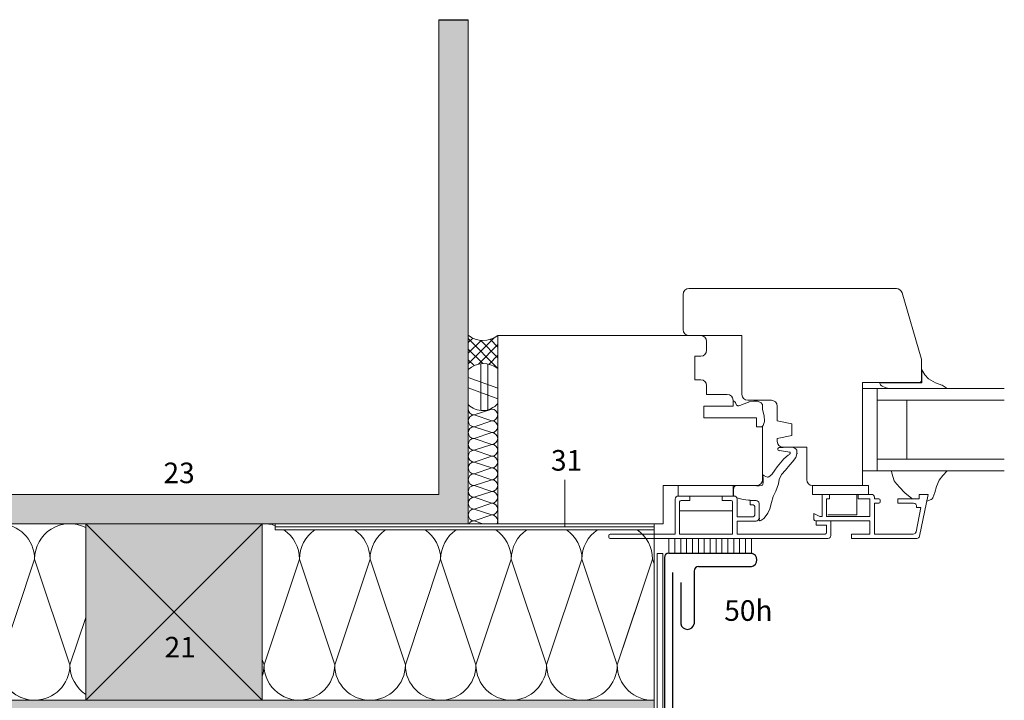
# Model space of a CAD drawing. Extents: x -1263 to 812, y -1213 to -115.
# Drawn here: x -993 to -658, y -346 to -115 of the extents above; entities that cross this region are included whole.
import ezdxf

# ---------------------------------------------------------------- set-up
doc = ezdxf.new("R2010")
doc.units = 0
doc.header["$LTSCALE"] = 15
doc.linetypes.add('STRICHLINIE', pattern=[19.05, 12.7, -6.35])
for name, color, linetype, lineweight in [('Abdichtung', 7, 'STRICHLINIE', 15), ('Dämmung', 253, 'CONTINUOUS', 9), ('FENSTER', 7, 'CONTINUOUS', 9), ('HOLZ', 7, 'CONTINUOUS', 9), ('Kantholz Schnitt Kreuzlinie', 253, 'CONTINUOUS', 15), ('Kantholz Umrisslinie', 7, 'CONTINUOUS', 9), ('STAHL', 7, 'CONTINUOUS', 15), ('Tragwerk Umrisslinie', 7, 'CONTINUOUS', 9), ('Wärmedämmung Symbollinie', 253, 'CONTINUOUS', 15), ('ZINK-geschnitten-Vollmaterial', 7, 'CONTINUOUS', 30)]:
    doc.layers.add(name, color=color, linetype=linetype, lineweight=lineweight)
doc.layers.add('LEGENDE', color=7, linetype='CONTINUOUS')
doc.layers.add('Schraffur Tragwerk', color=253, linetype='CONTINUOUS')
doc.layers.add('Schraffur Holz Ansicht', color=7, linetype='CONTINUOUS', true_color=0xfae9c2)
doc.layers.add('Schraffur Holz geschnitten', color=7, linetype='CONTINUOUS', true_color=0xf7dc9c)
doc.styles.get("Standard").update_dxf_attribs({"font": 'arial.ttf'})

msp = doc.modelspace()

# ---------------------------------------------------------------- hatches: boundary and pattern name
at = {"layer": 'Schraffur Holz Ansicht'}
msp.add_hatch(color=256, dxfattribs=at).paths.add_polyline_path([(-777.11, -406.23), (-777.11, -346.22), (-1245.7, -346.3), (-1245.7, -406.3)])
at = {"layer": 'Schraffur Holz geschnitten'}
h = msp.add_hatch(color=256, dxfattribs=at)
h.paths.add_polyline_path([(-910.27, -286.42, 0.002837), (-910.4, -286.4), (-940.27, -316.27), (-910.3, -346.24), (-910.27, -346.24)])
h.paths.add_polyline_path([(-940.27, -316.27), (-970.24, -346.25), (-910.3, -346.24)])
h.paths.add_polyline_path([(-970.27, -286.27), (-970.27, -286.27), (-970.27, -346.21, 0.001283), (-970.2, -346.21), (-940.27, -316.27)])
h.paths.add_polyline_path([(-910.27, -286.27), (-970.27, -286.27), (-940.27, -316.27)])
h.paths.add_polyline_path([(-945.5, -335.57), (-931.12, -335.57), (-931.12, -321.15), (-945.5, -321.15)], flags=24)
at = {"layer": 'Schraffur Tragwerk'}
h = msp.add_hatch(color=256, dxfattribs=at)
h.paths.add_polyline_path([(-1240.01, -279.05), (-1140.72, -279.05), (-1140.72, -286.27), (-1239.94, -286.26)], flags=16)
h.paths.add_polyline_path([(-1245.7, -276.27), (-1245.7, -286.27), (-840.27, -286.27), (-840.27, -114.88), (-850.27, -114.88), (-850.27, -276.27)])

# ---------------------------------------------------------------- linework, layer by layer
at = {"layer": 'Abdichtung', "linetype": 'STRICHLINIE'}
msp.add_line((-905.88, -287.29), (-777.11, -287.29), dxfattribs=at)
at = {"layer": 'Dämmung', "color": 253}
for p, q in [((-777.11, -299.86), (-777.64, -298.25)), ((-910.27, -332.39), (-909.65, -334.25))]:
    msp.add_line(p, q, dxfattribs=at)
for centre, start, end in [((-909.65, -298.25), 71.7108, 92.959), ((-789.64, -298.25), 51.8115, 55.943), ((-921.65, -334.25), 341.5098, 0)]:
    msp.add_arc(centre, 12, start, end, dxfattribs=at)
at = {"layer": 'FENSTER'}
for p, q in [((-694.77, -206.27), (-765.27, -206.27)), ((-767.27, -220.27), (-767.27, -208.27)), ((-686.35, -229.99), (-692.85, -207.71)), ((-840.27, -224.67), (-838.73, -223.13)), ((-840.27, -231.89), (-831.55, -223.17)), ((-830.27, -233.47), (-840.27, -223.24)), ((-840.27, -228.28), (-835.91, -223.92)), ((-830.27, -229.85), (-835.98, -223.91)), ((-830.27, -226.24), (-832.68, -223.61)), ((-761.27, -222.27), (-830.27, -222.27)), ((-830.27, -286.27), (-830.27, -222.27)), ((-747.27, -222.27), (-765.27, -222.27)), ((-747.27, -242.27), (-747.27, -222.27)), ((-835.34, -231.79), (-840.27, -226.86)), ((-836.77, -232.01), (-830.27, -225.29)), ((-759.27, -227.27), (-759.27, -224.27)), ((-838.24, -232.5), (-840.27, -230.47)), ((-833.14, -231.99), (-830.27, -228.9)), ((-763.27, -237.27), (-763.27, -229.27)), ((-763.27, -229.27), (-761.27, -229.27)), ((-686.27, -238.27), (-686.27, -230.55)), ((-836.02, -247.79), (-836.02, -231.85)), ((-833.64, -247.63), (-833.64, -231.89)), ((-686.17, -233.94), (-685.11, -235.67)), ((-686.17, -238.37), (-686.17, -233.94)), ((-830.27, -240.13), (-840.27, -236.48)), ((-761.27, -237.27), (-763.27, -237.27)), ((-685.11, -235.67), (-683.87, -236.97)), ((-683.87, -236.97), (-681.44, -238.32)), ((-830.27, -243.74), (-840.27, -240.09)), ((-759.27, -242.27), (-759.27, -239.27)), ((-686.27, -238.27), (-706.27, -238.27)), ((-706.27, -273.27), (-706.27, -238.27)), ((-701.27, -240.27), (-706.27, -240.27)), ((-658.11, -240.27), (-701.27, -240.27)), ((-701.27, -268.27), (-701.27, -240.27)), ((-686.17, -238.37), (-700.52, -238.37)), ((-700.52, -238.37), (-700.13, -239.06)), ((-699.66, -239.48), (-698.62, -239.94)), ((-698.62, -239.94), (-697.46, -240.27)), ((-677.57, -240.27), (-697.46, -240.27)), ((-686.27, -237.8), (-686.73, -238.27)), ((-681.44, -238.32), (-679.39, -239.09)), ((-679.19, -239.19), (-677.57, -240.27)), ((-752.27, -242.27), (-759.27, -242.27)), ((-838.27, -249.27), (-832.27, -247.27)), ((-760.27, -250.27), (-760.27, -246.27)), ((-760.27, -246.27), (-750.27, -246.27)), ((-750.27, -246.27), (-750.27, -244.27)), ((-749.69, -244.82), (-750.01, -244.61)), ((-749.39, -245.37), (-749.49, -245.08)), ((-749.08, -245.88), (-749.39, -245.37)), ((-748.68, -246.13), (-748.82, -246.09)), ((-748.03, -246.03), (-748.38, -246.14)), ((-745.03, -244.88), (-748.03, -246.03)), ((-737.27, -244.27), (-745.27, -244.27)), ((-743.26, -244.57), (-744.93, -244.85)), ((-741.94, -244.61), (-743.15, -244.56)), ((-740.77, -245.12), (-741.94, -244.61)), ((-740.39, -245.58), (-740.77, -245.12)), ((-740.31, -247.22), (-740.27, -245.92)), ((-739.96, -248.62), (-740.3, -247.37)), ((-735.27, -246.27), (-735.27, -251.27)), ((-658.11, -244.27), (-701.27, -244.27)), ((-691.27, -264.27), (-691.27, -244.27)), ((-832.27, -251.27), (-838.27, -249.27)), ((-742.27, -250.27), (-760.27, -250.27)), ((-742.27, -253.27), (-742.27, -250.27)), ((-739.71, -249.73), (-739.96, -248.62)), ((-739.56, -251.25), (-739.71, -249.73)), ((-838.27, -253.27), (-832.27, -251.27)), ((-832.27, -255.27), (-838.27, -253.27)), ((-740.27, -253.27), (-742.27, -253.27)), ((-740.27, -271.27), (-740.27, -253.27)), ((-740.04, -252.83), (-739.59, -251.46)), ((-735.27, -251.27), (-730.27, -252.27)), ((-730.27, -252.27), (-730.27, -256.27)), ((-838.27, -257.27), (-832.27, -255.27)), ((-832.27, -259.27), (-838.27, -257.27)), ((-735.27, -257.27), (-730.27, -256.27)), ((-735.27, -257.27), (-735.27, -258.27)), ((-838.27, -261.27), (-832.27, -259.27)), ((-735.05, -260.68), (-735.07, -260.77)), ((-734.13, -260.31), (-734.57, -260.31)), ((-733.27, -260.37), (-734.13, -260.31)), ((-733.27, -260.27), (-725.27, -260.27)), ((-729.23, -260.63), (-729.85, -260.37)), ((-728.84, -260.95), (-729.23, -260.63)), ((-725.27, -260.27), (-725.27, -271.27)), ((-832.27, -263.27), (-838.27, -261.27)), ((-838.27, -265.27), (-832.27, -263.27)), ((-735, -261.18), (-734.99, -261.2)), ((-734.51, -261.41), (-734.45, -261.4)), ((-734.45, -261.4), (-733.09, -261.58)), ((-733, -264.17), (-734.18, -265.54)), ((-733.09, -261.58), (-731.05, -261.92)), ((-731.54, -262.95), (-733, -264.17)), ((-731.13, -262.67), (-731.54, -262.95)), ((-731.01, -262.52), (-731.13, -262.67)), ((-730.88, -262.13), (-730.89, -262.25)), ((-730.04, -265.17), (-729, -263.72)), ((-729, -263.72), (-728.58, -262.46)), ((-728.56, -262.25), (-728.66, -261.28)), ((-658.11, -264.27), (-701.27, -264.27)), ((-832.27, -267.27), (-838.27, -265.27)), ((-838.27, -269.27), (-832.27, -267.27)), ((-735.27, -266.95), (-736.04, -268.08)), ((-734.18, -265.54), (-735.27, -266.95)), ((-732.5, -267.99), (-731.04, -266.26)), ((-731.04, -266.26), (-730.04, -265.17)), ((-832.27, -271.27), (-838.27, -269.27)), ((-740.1, -270.94), (-740.14, -269.83)), ((-740.03, -271.84), (-740.1, -270.94)), ((-739.76, -269.94), (-739.97, -269.76)), ((-739.13, -270.22), (-739.76, -269.94)), ((-738.55, -270.38), (-739.13, -270.22)), ((-737.08, -269.49), (-738.11, -270.29)), ((-736.04, -268.08), (-737.08, -269.49)), ((-734.63, -271.22), (-733.77, -269.54)), ((-733.77, -269.54), (-732.5, -267.99)), ((-701.27, -268.27), (-706.27, -268.27)), ((-658.11, -268.27), (-701.27, -268.27)), ((-696.38, -269.04), (-696.41, -268.27)), ((-692.97, -268.27), (-696.41, -268.27)), ((-695.54, -271.61), (-696.38, -269.04)), ((-677.52, -268.27), (-682.93, -268.27)), ((-680.24, -271.45), (-678.97, -269.88)), ((-678.97, -269.88), (-677.52, -268.27)), ((-838.27, -273.27), (-832.27, -271.27)), ((-832.27, -275.27), (-838.27, -273.27)), ((-774.03, -273.27), (-742.27, -273.27)), ((-774.03, -286.27), (-774.03, -273.27)), ((-768.94, -276.85), (-768.94, -273.27)), ((-750.28, -276.85), (-750.28, -273.27)), ((-750.13, -274.84), (-749.99, -273.98)), ((-749.99, -273.98), (-749.9, -273.72)), ((-749.69, -273.47), (-749.53, -273.37)), ((-741.94, -273.37), (-742.27, -273.37)), ((-741.4, -273.33), (-741.94, -273.37)), ((-740.56, -273.24), (-741.4, -273.33)), ((-740.53, -273.23), (-740.56, -273.24)), ((-740.18, -272.83), (-740.1, -272.34)), ((-740.1, -272.34), (-740.03, -271.84)), ((-735.77, -275.17), (-734.81, -272.63)), ((-734.81, -272.63), (-734.63, -271.22)), ((-706.27, -273.27), (-723.27, -273.27)), ((-723.27, -273.27), (-704.27, -273.27)), ((-723.27, -276.27), (-723.27, -273.27)), ((-704.27, -273.27), (-704.27, -276.27)), ((-693.73, -273.8), (-695.34, -271.96)), ((-691.92, -275.73), (-693.73, -273.8)), ((-681.68, -275.67), (-681.14, -273.56)), ((-681.14, -273.56), (-680.24, -271.45)), ((-838.27, -277.27), (-832.27, -275.27)), ((-832.27, -279.27), (-838.27, -277.27)), ((-768.94, -276.85), (-764.94, -276.85)), ((-753.94, -276.85), (-764.94, -276.85)), ((-764.94, -276.85), (-764.94, -278.35)), ((-753.94, -276.85), (-749.94, -276.85)), ((-753.94, -276.85), (-753.94, -278.35)), ((-750.14, -276.25), (-750.13, -274.84)), ((-749.98, -276.75), (-750.1, -276.45)), ((-748.17, -277.62), (-748.91, -277.47)), ((-747.26, -277.94), (-748.17, -277.62)), ((-737.17, -279.03), (-736.63, -276.99)), ((-736.63, -276.99), (-735.77, -275.17)), ((-704.27, -276.27), (-723.27, -276.27)), ((-720.04, -283.77), (-720.04, -276.27)), ((-717.54, -276.27), (-720.04, -276.27)), ((-717.54, -277.77), (-717.54, -276.27)), ((-708.27, -283.27), (-708.27, -276.27)), ((-703.27, -276.27), (-707.77, -276.27)), ((-707.77, -277.77), (-707.77, -276.27)), ((-702.27, -277.77), (-702.27, -277.27)), ((-689.54, -277.67), (-691.92, -275.73)), ((-687.1, -276.27), (-684.04, -276.27)), ((-687.1, -276.27), (-687.1, -277.77)), ((-686.88, -290.47), (-684.04, -276.27)), ((-682.37, -277.42), (-681.68, -275.67)), ((-838.27, -281.27), (-832.27, -279.27)), ((-769.94, -277.85), (-769.94, -289.77)), ((-768.44, -278.85), (-768.44, -289.77)), ((-764.94, -278.35), (-767.94, -278.35)), ((-750.94, -278.35), (-753.94, -278.35)), ((-750.44, -278.85), (-750.44, -289.77)), ((-748.94, -277.85), (-748.94, -283.85)), ((-745.94, -278.17), (-747.26, -277.94)), ((-745.04, -278.27), (-745.94, -278.17)), ((-744.44, -278.25), (-745.04, -278.27)), ((-744.44, -278.35), (-742.44, -278.35)), ((-744.44, -278.35), (-744.44, -279.85)), ((-744.44, -279.85), (-743.44, -279.85)), ((-742.94, -280.35), (-742.94, -283.35)), ((-741.44, -279.35), (-741.44, -284.35)), ((-737.77, -281.21), (-737.17, -279.03)), ((-718.54, -283.77), (-718.54, -277.77)), ((-717.54, -277.77), (-718.54, -277.77)), ((-703.77, -277.77), (-707.77, -277.77)), ((-703.77, -283.77), (-703.77, -277.77)), ((-700.77, -277.77), (-702.27, -277.77)), ((-702.27, -289.77), (-702.27, -279.27)), ((-700.77, -279.27), (-702.27, -279.27)), ((-700.27, -278.77), (-700.27, -278.27)), ((-687.1, -277.77), (-694.27, -277.77)), ((-694.27, -279.27), (-694.27, -277.77)), ((-688.92, -279.27), (-694.27, -279.27)), ((-688.1, -288.97), (-686.47, -280.77)), ((-688, -280.77), (-687.93, -280.47)), ((-686.47, -280.77), (-688, -280.77)), ((-684.39, -278.54), (-682.94, -277.99)), ((-832.27, -283.27), (-838.27, -281.27)), ((-838.27, -285.27), (-832.27, -283.27)), ((-750.44, -281.82), (-768.44, -281.82)), ((-743.44, -283.85), (-748.94, -283.85)), ((-741.34, -284.35), (-741.39, -284.89)), ((-739.67, -284.32), (-738.49, -282.62)), ((-738.49, -282.62), (-737.77, -281.21)), ((-720.77, -283.77), (-722.81, -282.82)), ((-722.81, -284.77), (-722.81, -282.82)), ((-720.04, -283.77), (-720.77, -283.77)), ((-718.54, -283.77), (-703.77, -283.77)), ((-718.04, -283.27), (-708.27, -283.27)), ((-830.27, -286.27), (-840.27, -286.27)), ((-838.27, -285.27), (-835.27, -286.27)), ((-774.03, -286.27), (-830.27, -286.27)), ((-742.44, -285.35), (-748.94, -285.35)), ((-748.94, -285.35), (-748.94, -289.77)), ((-741.38, -284.99), (-741.33, -285.11)), ((-741.1, -285.23), (-740.81, -285.17)), ((-740.81, -285.17), (-739.79, -284.45)), ((-722.31, -285.27), (-703.77, -285.27)), ((-717.04, -285.27), (-722.04, -285.27)), ((-722.04, -285.27), (-722.04, -286.77)), ((-722.04, -286.77), (-718.54, -286.77)), ((-718.54, -286.77), (-718.54, -289.27)), ((-717.04, -290.27), (-717.04, -285.27)), ((-703.77, -289.77), (-703.77, -285.27)), ((-792.55, -290.77), (-792.55, -290.27)), ((-769.94, -289.77), (-792.05, -289.77)), ((-750.44, -289.77), (-768.44, -289.77)), ((-719.04, -289.77), (-748.94, -289.77)), ((-710.04, -291.27), (-710.04, -289.77)), ((-703.77, -289.77), (-710.04, -289.77)), ((-689.09, -289.77), (-702.27, -289.77)), ((-718.04, -291.27), (-792.05, -291.27)), ((-772.06, -296.27), (-772.06, -291.27)), ((-770.06, -296.27), (-770.06, -291.27)), ((-768.06, -296.27), (-768.06, -291.27)), ((-766.06, -296.27), (-766.06, -291.27)), ((-764.06, -296.27), (-764.06, -291.27)), ((-762.06, -296.27), (-762.06, -291.27)), ((-760.06, -296.27), (-760.06, -291.27)), ((-758.06, -296.27), (-758.06, -291.27)), ((-756.06, -296.27), (-756.06, -291.27)), ((-754.06, -296.27), (-754.06, -291.27)), ((-752.06, -296.27), (-752.06, -291.27)), ((-750.06, -296.27), (-750.06, -291.27)), ((-748.06, -296.27), (-748.06, -291.27)), ((-746.06, -296.27), (-746.06, -291.27)), ((-744.06, -296.27), (-744.06, -291.27)), ((-687.86, -291.27), (-710.04, -291.27))]:
    msp.add_line(p, q, dxfattribs=at)
for centre, radius, start, end in [((-765.27, -208.27), 2, 90, 180), ((-694.77, -208.27), 2, 16.2602, 90), ((-765.27, -220.27), 2, 180, 270), ((-835.2, -215.73), 8.19, 231.8246, 307.0606), ((-761.27, -224.27), 2, 0, 90), ((-761.27, -227.27), 2, 270, 0), ((-688.27, -230.55), 2, 0, 16.2602), ((-835.06, -239.53), 7.71, 51.5207, 132.4085), ((-761.27, -239.27), 2, 0, 90), ((-699.26, -238.56), 1, 209.5277, 246.2408), ((-679.74, -240.02), 1, 56.2979, 69.4355), ((-752.27, -244.27), 2, 0, 90), ((-745.27, -242.27), 2, 180, 270), ((-835.42, -240.96), 6.82, 224.7657, 319.1621), ((-838.27, -247.27), 2, 180, 270), ((-832.27, -249.27), 2, 0, 90), ((-750.07, -244.7), 0.1, 57.2534, 180), ((-749.97, -245.24), 0.5, 18.4265, 57.2534), ((-748.66, -245.61), 0.5, 211.5962, 251.5571), ((-748.52, -245.66), 0.5, 251.5571, 286.7067), ((-744.85, -245.35), 0.5, 99.732, 110.9823), ((-743.17, -245.06), 0.5, 87.708, 99.732), ((-740.77, -245.9), 0.5, 358.1532, 39.793), ((-739.81, -247.24), 0.5, 178.1532, 195.062), ((-737.27, -246.27), 2, 0, 90), ((-838.27, -251.27), 2, 90, 180), ((-832.27, -249.27), 2, 270, 360), ((-838.27, -251.27), 2, 180, 270), ((-838.27, -255.27), 2, 90, 180), ((-832.27, -253.27), 2, 0, 90), ((-832.27, -253.27), 2, 270, 360), ((-740.52, -252.67), 0.5, 270, 341.5728), ((-740.06, -251.3), 0.5, 341.5728, 5.3535), ((-838.27, -255.27), 2, 180, 270), ((-838.27, -259.27), 2, 90, 180), ((-832.27, -257.27), 2, 0, 90), ((-832.27, -257.27), 2, 270, 360), ((-838.27, -259.27), 2, 180, 270), ((-832.27, -261.27), 2, 0, 90), ((-733.27, -258.27), 2, 180, 270), ((-734.59, -260.9), 0.5, 165.0751, 214.9795), ((-734.57, -260.81), 0.5, 90, 165.0751), ((-729.16, -261.34), 0.5, 6.1127, 50.1817), ((-838.27, -263.27), 2, 90, 180), ((-838.27, -263.27), 2, 180, 270), ((-832.27, -261.27), 2, 270, 360), ((-832.27, -265.27), 2, 0, 90), ((-734.58, -260.91), 0.5, 214.9795, 277.1277), ((-731.08, -262.11), 0.2, 354.292, 80.7231), ((-731.39, -262.2), 0.5, 320.2067, 354.292), ((-729.05, -262.3), 0.5, 341.573, 6.1127), ((-838.27, -267.27), 2, 90, 180), ((-838.27, -267.27), 2, 180, 270), ((-832.27, -265.27), 2, 270, 360), ((-832.27, -269.27), 2, 0, 90), ((-838.27, -271.27), 2, 90, 180), ((-832.27, -269.27), 2, 270, 360), ((-740.04, -269.83), 0.1, 47.4768, 181.663), ((-738.42, -269.9), 0.5, 254.4696, 307.8875), ((-838.27, -271.27), 2, 180, 270), ((-838.27, -275.27), 2, 90, 180), ((-832.27, -273.27), 2, 0, 90), ((-832.27, -273.27), 2, 270, 360), ((-749.43, -273.89), 0.5, 121.7721, 160.0247), ((-742.27, -271.27), 2, 270, 0), ((-740.68, -272.75), 0.5, 286.7373, 350.8298), ((-723.27, -271.27), 2, 180, 270), ((-694.59, -271.3), 1, 198.0529, 221.2957), ((-838.27, -275.27), 2, 180, 270), ((-838.27, -279.27), 2, 90, 180), ((-832.27, -277.27), 2, 0, 90), ((-832.27, -277.27), 2, 270, 360), ((-768.94, -277.85), 1, 90, 180), ((-749.64, -276.25), 0.5, 179.2752, 203.419), ((-749.94, -277.85), 1, 0, 90), ((-703.27, -277.27), 1, 0, 90), ((-683.3, -277.06), 1, 290.7808, 338.7583), ((-838.27, -279.27), 2, 180, 270), ((-832.27, -281.27), 2, 0, 90), ((-767.94, -278.85), 0.5, 90, 180), ((-750.94, -278.85), 0.5, 0, 90), ((-743.44, -280.35), 0.5, 0, 90), ((-742.44, -279.35), 1, 0, 90), ((-700.77, -278.27), 0.5, 0, 90), ((-700.77, -278.77), 0.5, 270, 0), ((-688.92, -280.27), 1, 348.6901, 90), ((-838.27, -283.27), 2, 90, 180), ((-838.27, -283.27), 2, 180, 270), ((-832.27, -281.27), 2, 270, 360), ((-832.27, -285.27), 2, 0, 90), ((-743.44, -283.35), 0.5, 270, 0), ((-742.44, -284.35), 1, 270, 0), ((-740.08, -284.04), 0.5, 305.3234, 325.3169), ((-740.08, -284.04), 0.5, 305.3234, 325.3169), ((-838.27, -287.27), 2, 90, 150), ((-832.27, -285.27), 2, 330, 360), ((-741.19, -284.91), 0.2, 174.588, 203.19), ((-741.14, -285.03), 0.2, 203.19, 281.3155), ((-722.31, -284.77), 0.5, 180, 270), ((-792.05, -290.27), 0.5, 90, 180), ((-792.05, -290.77), 0.5, 180, 270), ((-719.04, -289.27), 0.5, 270, 0), ((-718.04, -290.27), 1, 270, 0), ((-689.09, -288.77), 1, 270, 348.6901), ((-687.86, -290.27), 1, 270, 348.6901)]:
    msp.add_arc(centre, radius, start, end, dxfattribs=at)
at = {"layer": 'HOLZ'}
for p, q in [((-905.88, -288.31), (-905.88, -286.27)), ((-777.11, -288.31), (-905.88, -288.31))]:
    msp.add_line(p, q, dxfattribs=at)
at = {"layer": 'Kantholz Schnitt Kreuzlinie'}
for p, q in [((-910.27, -286.27), (-970.27, -346.27)), ((-910.27, -346.27), (-970.27, -286.27))]:
    msp.add_line(p, q, dxfattribs=at)
at = {"layer": 'Kantholz Umrisslinie'}
for p, q in [((-777.11, -346.22), (-777.11, -286.27)), ((-1245.7, -346.3), (-777.11, -346.22)), ((-777.11, -406.23), (-777.11, -346.22))]:
    msp.add_line(p, q, dxfattribs=at)
msp.add_lwpolyline([(-970.27, -286.27), (-970.27, -346.27), (-910.27, -346.27), (-910.27, -286.27)], close=True, dxfattribs=at)
at = {"layer": 'LEGENDE', "lineweight": 9}
msp.add_line((-807.47, -287.29), (-807.47, -271.34), dxfattribs=at)
at = {"layer": 'Schraffur Tragwerk'}
msp.add_line((-850.27, -114.88), (-840.27, -114.88), dxfattribs=at)
at = {"layer": 'STAHL'}
for p, q in [((-774.11, -296.33), (-776.11, -296.33)), ((-776.11, -384.23), (-776.11, -296.33)), ((-774.11, -384.23), (-774.11, -296.33))]:
    msp.add_line(p, q, dxfattribs=at)
at = {"layer": 'Tragwerk Umrisslinie', "linetype": 'Continuous'}
for p, q in [((-850.27, -114.88), (-850.27, -276.27)), ((-840.27, -286.27), (-840.27, -114.88)), ((-850.27, -276.27), (-1245.7, -276.27)), ((-1245.7, -286.27), (-840.27, -286.27))]:
    msp.add_line(p, q, dxfattribs=at)
at = {"layer": 'Wärmedämmung Symbollinie', "color": 253}
for p, q in [((-987.65, -298.25), (-999.65, -334.25)), ((-987.65, -298.25), (-975.65, -334.25)), ((-897.65, -298.25), (-909.65, -334.25)), ((-897.65, -298.25), (-885.65, -334.25)), ((-873.65, -298.25), (-885.65, -334.25)), ((-861.65, -334.25), (-873.65, -298.25)), ((-849.65, -298.25), (-861.65, -334.25)), ((-849.65, -298.25), (-837.65, -334.25)), ((-837.65, -334.25), (-825.65, -298.25)), ((-825.65, -298.25), (-813.65, -334.25)), ((-801.64, -298.25), (-813.64, -334.25)), ((-789.64, -334.25), (-801.64, -298.25)), ((-777.64, -298.25), (-789.64, -334.25)), ((-782.23, -312), (-789.64, -334.25)), ((-970.27, -318.1), (-975.65, -334.25))]:
    msp.add_line(p, q, dxfattribs=at)
for centre, start, end in [((-999.65, -298.25), 360, 180), ((-975.65, -298.25), 63.3545, 180), ((-909.65, -298.25), 360, 55.943), ((-885.65, -298.25), 124.057, 180), ((-885.65, -298.25), 360, 55.943), ((-861.65, -298.25), 124.057, 180), ((-861.65, -298.25), 0, 55.943), ((-837.65, -298.25), 124.057, 180), ((-837.65, -298.25), 360, 55.943), ((-813.65, -298.25), 124.057, 180), ((-813.64, -298.25), 360, 55.943), ((-789.64, -298.25), 124.057, 180), ((-789.64, -298.25), 360, 55.9245), ((-987.65, -334.25), 180, 283.4352), ((-987.65, -334.25), 180, 0), ((-987.65, -334.25), 270, 0), ((-963.65, -334.25), 180, 236.5279), ((-897.65, -334.25), 180, 283.4352), ((-897.65, -334.25), 270, 0), ((-873.65, -334.25), 180, 0), ((-849.65, -334.25), 180, 270), ((-849.65, -334.25), 270, 0), ((-825.65, -334.25), 180, 0), ((-801.64, -334.25), 180, 0), ((-777.64, -334.25), 180, 272.561)]:
    msp.add_arc(centre, 12, start, end, dxfattribs=at)
at = {"layer": 'ZINK-geschnitten-Vollmaterial', "color": 0, "lineweight": 30}
for p, q in [((-773.64, -297.77), (-773.64, -381.2)), ((-772.14, -296.27), (-744.06, -296.27)), ((-762.02, -300.82), (-744.06, -300.82)), ((-770.86, -302.82), (-770.86, -471.7)), ((-763.52, -302.32), (-763.52, -320.27)), ((-768.07, -306.27), (-768.07, -320.27))]:
    msp.add_line(p, q, dxfattribs=at)
for centre, radius, start, end in [((-772.14, -297.77), 1.5, 90, 180), ((-744.49, -298.54), 2.32, 280.7546, 79.2454), ((-762.02, -302.32, 0), 1.5, 90, 180), ((-765.79, -319.84), 2.32, 190.7546, 349.2454)]:
    msp.add_arc(centre, radius, start, end, dxfattribs=at)

# ---------------------------------------------------------------- texts
at = {"layer": 'LEGENDE', "char_height": 7, "width": 9.8468, "attachment_point": 1}
for s, insert in [('31', (-812.16, -261.2)), ('23', (-943.82, -265.46)), ('50h', (-753.28, -312.26)), ('21', (-943.46, -324.72))]:
    msp.add_mtext(s, dxfattribs=dict(at, insert=insert))

doc.saveas('drawing.dxf')
